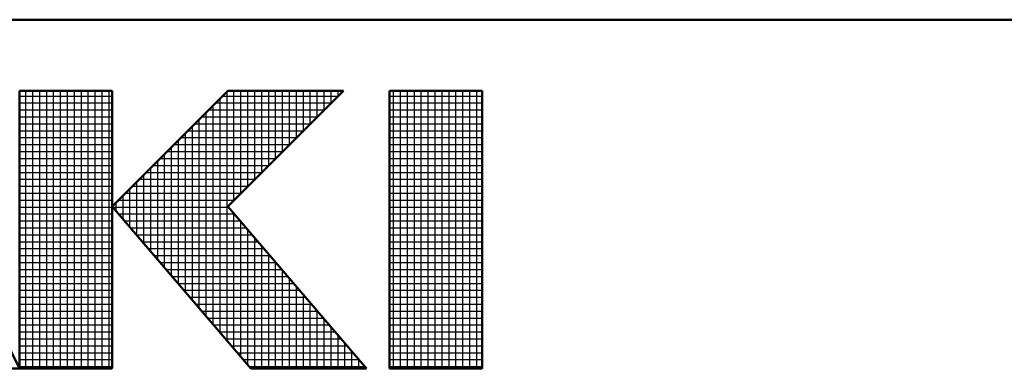
# Model space of a CAD drawing. Units: millimetres. Extents: x 0 to 420, y 0 to 297.
# Drawn here: x 215 to 230, y 1 to 6 of the extents above; entities that cross this region are included whole.
import ezdxf

# ---------------------------------------------------------------- set-up
doc = ezdxf.new("R2010")
doc.units = ezdxf.units.MM
doc.header["$LTSCALE"] = 0.18189
doc.layers.add('NoLayerName_001', color=7, linetype='Continuous')

# ---------------------------------------------------------------- blocks, each defined once
blk = doc.blocks.new('JZB_0001')
at = {"layer": 'NoLayerName_001', "color": 6, "linetype": 'Continuous', "lineweight": 50}
for p, q in [((406.151, 6.583), (122.426, 6.583)), ((214.261, 1.558), (212.261, 5.558)), ((214.261, 5.558), (214.261, 1.558)), ((215.595, 5.558), (214.261, 5.558)), ((215.595, 1.558), (215.595, 5.558)), ((217.261, 5.558), (215.595, 3.892)), ((218.928, 5.558), (217.261, 3.892)), ((217.261, 5.558), (218.928, 5.558)), ((219.595, 5.558), (219.595, 1.558)), ((220.261, 5.558), (219.595, 5.558)), ((220.261, 5.558), (220.928, 5.558)), ((220.928, 5.558), (220.928, 1.558)), ((215.595, 3.892), (217.595, 1.558)), ((219.261, 1.558), (217.261, 3.892)), ((212.595, 1.558), (214.261, 1.558)), ((214.261, 1.558), (215.595, 1.558)), ((217.595, 1.558), (219.261, 1.558)), ((219.595, 1.558), (220.261, 1.558)), ((220.928, 1.558), (220.261, 1.558))]:
    blk.add_line(p, q, dxfattribs=at)
at = {"layer": 'NoLayerName_001', "color": 6, "linetype": 'Continuous', "lineweight": 25}
for p, q in [((214.261, 5.558), (215.595, 5.558)), ((214.261, 1.558), (214.261, 5.558)), ((214.261, 5.558), (215.595, 5.558)), ((214.261, 1.558), (214.261, 5.558)), ((214.261, 5.558), (215.595, 5.558)), ((214.261, 1.558), (214.261, 5.558)), ((214.351, 1.558), (214.351, 5.558)), ((214.451, 1.558), (214.451, 5.558)), ((214.551, 1.558), (214.551, 5.558)), ((214.651, 1.558), (214.651, 5.558)), ((214.751, 1.558), (214.751, 5.558)), ((214.851, 1.558), (214.851, 5.558)), ((214.951, 1.558), (214.951, 5.558)), ((215.051, 1.558), (215.051, 5.558)), ((215.151, 1.558), (215.151, 5.558)), ((215.251, 1.558), (215.251, 5.558)), ((215.351, 1.558), (215.351, 5.558)), ((215.451, 1.558), (215.451, 5.558)), ((215.551, 1.558), (215.551, 5.558)), ((215.595, 3.892), (217.261, 5.558)), ((215.595, 3.892), (217.261, 5.558)), ((215.595, 3.892), (217.261, 5.558)), ((215.595, 5.558), (215.595, 1.558)), ((215.595, 5.558), (215.595, 1.558)), ((215.595, 5.558), (215.595, 1.558)), ((217.251, 1.96), (217.251, 5.548)), ((218.928, 5.558), (217.261, 3.892)), ((217.261, 5.558), (218.928, 5.558)), ((218.928, 5.558), (217.261, 3.892)), ((217.261, 5.558), (218.928, 5.558)), ((218.928, 5.558), (217.261, 3.892)), ((217.261, 5.558), (218.928, 5.558)), ((217.351, 3.981), (217.351, 5.558)), ((217.451, 4.081), (217.451, 5.558)), ((217.551, 4.181), (217.551, 5.558)), ((217.651, 4.281), (217.651, 5.558)), ((217.751, 4.381), (217.751, 5.558)), ((217.851, 4.481), (217.851, 5.558)), ((217.951, 4.581), (217.951, 5.558)), ((218.051, 4.681), (218.051, 5.558)), ((218.151, 4.781), (218.151, 5.558)), ((218.251, 4.881), (218.251, 5.558)), ((218.351, 4.981), (218.351, 5.558)), ((218.451, 5.081), (218.451, 5.558)), ((218.551, 5.181), (218.551, 5.558)), ((218.651, 5.281), (218.651, 5.558)), ((218.751, 5.381), (218.751, 5.558)), ((218.851, 5.481), (218.851, 5.558)), ((219.595, 5.558), (220.928, 5.558)), ((219.595, 1.558), (219.595, 5.558)), ((219.595, 5.558), (220.928, 5.558)), ((219.595, 1.558), (219.595, 5.558)), ((219.595, 5.558), (220.928, 5.558)), ((219.595, 1.558), (219.595, 5.558)), ((219.651, 1.558), (219.651, 5.558)), ((219.751, 1.558), (219.751, 5.558)), ((219.851, 1.558), (219.851, 5.558)), ((219.951, 1.558), (219.951, 5.558)), ((220.051, 1.558), (220.051, 5.558)), ((220.151, 1.558), (220.151, 5.558)), ((220.251, 1.558), (220.251, 5.558)), ((220.351, 1.558), (220.351, 5.558)), ((220.451, 1.558), (220.451, 5.558)), ((220.551, 1.558), (220.551, 5.558)), ((220.651, 1.558), (220.651, 5.558)), ((220.751, 1.558), (220.751, 5.558)), ((220.851, 1.558), (220.851, 5.558)), ((220.928, 5.558), (220.928, 1.558)), ((220.928, 5.558), (220.928, 1.558)), ((220.928, 5.558), (220.928, 1.558)), ((214.261, 5.483), (215.595, 5.483)), ((217.151, 2.076), (217.151, 5.448)), ((217.186, 5.483), (218.853, 5.483)), ((219.595, 5.483), (220.928, 5.483)), ((214.261, 5.383), (215.595, 5.383)), ((214.261, 5.283), (215.595, 5.283)), ((216.986, 5.283), (218.653, 5.283)), ((217.051, 2.193), (217.051, 5.348)), ((217.086, 5.383), (218.753, 5.383)), ((219.595, 5.383), (220.928, 5.383)), ((219.595, 5.283), (220.928, 5.283)), ((214.261, 5.183), (215.595, 5.183)), ((216.851, 2.426), (216.851, 5.148)), ((216.886, 5.183), (218.553, 5.183)), ((216.951, 2.31), (216.951, 5.248)), ((219.595, 5.183), (220.928, 5.183)), ((214.261, 5.083), (215.595, 5.083)), ((214.261, 4.983), (215.595, 4.983)), ((216.686, 4.983), (218.353, 4.983)), ((216.751, 2.543), (216.751, 5.048)), ((216.786, 5.083), (218.453, 5.083)), ((219.595, 5.083), (220.928, 5.083)), ((219.595, 4.983), (220.928, 4.983)), ((214.261, 4.883), (215.595, 4.883)), ((216.551, 2.776), (216.551, 4.848)), ((216.586, 4.883), (218.253, 4.883)), ((216.651, 2.66), (216.651, 4.948)), ((219.595, 4.883), (220.928, 4.883)), ((214.261, 4.783), (215.595, 4.783)), ((216.451, 2.893), (216.451, 4.748)), ((216.486, 4.783), (218.153, 4.783)), ((219.595, 4.783), (220.928, 4.783)), ((214.261, 4.683), (215.595, 4.683)), ((214.261, 4.583), (215.595, 4.583)), ((216.251, 3.126), (216.251, 4.548)), ((216.286, 4.583), (217.953, 4.583)), ((216.351, 3.01), (216.351, 4.648)), ((216.386, 4.683), (218.053, 4.683)), ((219.595, 4.683), (220.928, 4.683)), ((219.595, 4.583), (220.928, 4.583)), ((214.261, 4.483), (215.595, 4.483)), ((216.151, 3.243), (216.151, 4.448)), ((216.186, 4.483), (217.853, 4.483)), ((219.595, 4.483), (220.928, 4.483)), ((214.261, 4.383), (215.595, 4.383)), ((214.261, 4.283), (215.595, 4.283)), ((215.986, 4.283), (217.653, 4.283)), ((216.051, 3.36), (216.051, 4.348)), ((216.086, 4.383), (217.753, 4.383)), ((219.595, 4.383), (220.928, 4.383)), ((219.595, 4.283), (220.928, 4.283)), ((214.261, 4.183), (215.595, 4.183)), ((215.851, 3.593), (215.851, 4.148)), ((215.886, 4.183), (217.553, 4.183)), ((215.951, 3.476), (215.951, 4.248)), ((219.595, 4.183), (220.928, 4.183)), ((214.261, 4.083), (215.595, 4.083)), ((214.261, 3.983), (215.595, 3.983)), ((215.686, 3.983), (217.353, 3.983)), ((215.751, 3.71), (215.751, 4.048)), ((215.786, 4.083), (217.453, 4.083)), ((219.595, 4.083), (220.928, 4.083)), ((219.595, 3.983), (220.928, 3.983)), ((214.261, 3.883), (215.595, 3.883)), ((217.595, 1.558), (215.595, 3.892)), ((217.595, 1.558), (215.595, 3.892)), ((217.595, 1.558), (215.595, 3.892)), ((215.602, 3.883), (217.269, 3.883)), ((215.651, 3.826), (215.651, 3.948)), ((217.261, 3.892), (219.261, 1.558)), ((217.261, 3.892), (219.261, 1.558)), ((217.261, 3.892), (219.261, 1.558)), ((219.595, 3.883), (220.928, 3.883)), ((214.261, 3.783), (215.595, 3.783)), ((215.688, 3.783), (217.355, 3.783)), ((217.351, 1.843), (217.351, 3.787)), ((219.595, 3.783), (220.928, 3.783)), ((214.261, 3.683), (215.595, 3.683)), ((214.261, 3.583), (215.595, 3.583)), ((215.774, 3.683), (217.44, 3.683)), ((215.859, 3.583), (217.526, 3.583)), ((217.451, 1.726), (217.451, 3.671)), ((217.551, 1.61), (217.551, 3.554)), ((219.595, 3.683), (220.928, 3.683)), ((219.595, 3.583), (220.928, 3.583)), ((214.261, 3.483), (215.595, 3.483)), ((215.945, 3.483), (217.612, 3.483)), ((217.651, 1.558), (217.651, 3.437)), ((219.595, 3.483), (220.928, 3.483)), ((214.261, 3.383), (215.595, 3.383)), ((214.261, 3.283), (215.595, 3.283)), ((216.031, 3.383), (217.697, 3.383)), ((216.116, 3.283), (217.783, 3.283)), ((217.751, 1.558), (217.751, 3.321)), ((219.595, 3.383), (220.928, 3.383)), ((219.595, 3.283), (220.928, 3.283)), ((214.261, 3.183), (215.595, 3.183)), ((216.202, 3.183), (217.869, 3.183)), ((217.851, 1.558), (217.851, 3.204)), ((219.595, 3.183), (220.928, 3.183)), ((214.261, 3.083), (215.595, 3.083)), ((214.261, 2.983), (215.595, 2.983)), ((216.288, 3.083), (217.955, 3.083)), ((216.374, 2.983), (218.04, 2.983)), ((217.951, 1.558), (217.951, 3.087)), ((219.595, 3.083), (220.928, 3.083)), ((219.595, 2.983), (220.928, 2.983)), ((214.261, 2.883), (215.595, 2.883)), ((216.459, 2.883), (218.126, 2.883)), ((218.051, 1.558), (218.051, 2.971)), ((218.151, 1.558), (218.151, 2.854)), ((219.595, 2.883), (220.928, 2.883)), ((214.261, 2.783), (215.595, 2.783)), ((216.545, 2.783), (218.212, 2.783)), ((218.251, 1.558), (218.251, 2.737)), ((219.595, 2.783), (220.928, 2.783)), ((214.261, 2.683), (215.595, 2.683)), ((214.261, 2.583), (215.595, 2.583)), ((216.631, 2.683), (218.297, 2.683)), ((216.716, 2.583), (218.383, 2.583)), ((218.351, 1.558), (218.351, 2.621)), ((219.595, 2.683), (220.928, 2.683)), ((219.595, 2.583), (220.928, 2.583)), ((214.261, 2.483), (215.595, 2.483)), ((216.802, 2.483), (218.469, 2.483)), ((218.451, 1.558), (218.451, 2.504)), ((219.595, 2.483), (220.928, 2.483)), ((214.261, 2.383), (215.595, 2.383)), ((214.261, 2.283), (215.595, 2.283)), ((216.888, 2.383), (218.555, 2.383)), ((216.974, 2.283), (218.64, 2.283)), ((218.551, 1.558), (218.551, 2.387)), ((219.595, 2.383), (220.928, 2.383)), ((219.595, 2.283), (220.928, 2.283)), ((214.261, 2.183), (215.595, 2.183)), ((217.059, 2.183), (218.726, 2.183)), ((218.651, 1.558), (218.651, 2.271)), ((218.751, 1.558), (218.751, 2.154)), ((219.595, 2.183), (220.928, 2.183)), ((214.261, 2.083), (215.595, 2.083)), ((217.145, 2.083), (218.812, 2.083)), ((218.851, 1.558), (218.851, 2.037)), ((219.595, 2.083), (220.928, 2.083)), ((214.261, 1.983), (215.595, 1.983)), ((214.261, 1.883), (215.595, 1.883)), ((217.231, 1.983), (218.897, 1.983)), ((217.316, 1.883), (218.983, 1.883)), ((218.951, 1.558), (218.951, 1.921)), ((219.595, 1.983), (220.928, 1.983)), ((219.595, 1.883), (220.928, 1.883)), ((214.261, 1.783), (215.595, 1.783)), ((217.402, 1.783), (219.069, 1.783)), ((219.051, 1.558), (219.051, 1.804)), ((219.595, 1.783), (220.928, 1.783)), ((214.261, 1.683), (215.595, 1.683)), ((214.261, 1.583), (215.595, 1.583)), ((217.488, 1.683), (219.155, 1.683)), ((217.574, 1.583), (219.24, 1.583)), ((219.151, 1.558), (219.151, 1.687)), ((219.251, 1.558), (219.251, 1.571)), ((219.595, 1.683), (220.928, 1.683)), ((219.595, 1.583), (220.928, 1.583)), ((215.595, 1.558), (214.261, 1.558)), ((215.595, 1.558), (214.261, 1.558)), ((215.595, 1.558), (214.261, 1.558)), ((219.261, 1.558), (217.595, 1.558)), ((219.261, 1.558), (217.595, 1.558)), ((219.261, 1.558), (217.595, 1.558)), ((220.928, 1.558), (219.595, 1.558)), ((220.928, 1.558), (219.595, 1.558)), ((220.928, 1.558), (219.595, 1.558))]:
    blk.add_line(p, q, dxfattribs=at)

msp = doc.modelspace()

# ---------------------------------------------------------------- block references
at = {"layer": 'NoLayerName_001'}
msp.add_blockref('JZB_0001', (1.147, -0.449), dxfattribs=at)

doc.saveas('drawing.dxf')
